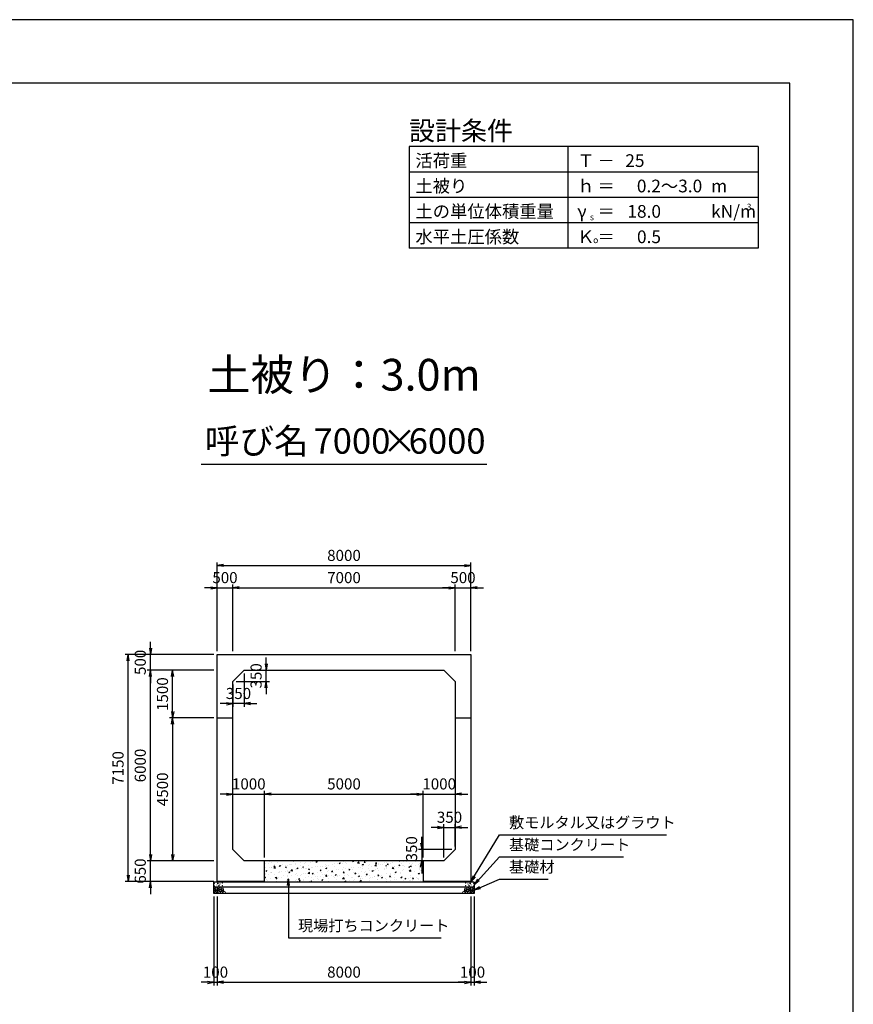
# Model space of a CAD drawing. Units: millimetres. Extents: x 0 to 84100, y 0 to 59400.
# Drawn here: x 57830 to 84100, y 28376 to 59400 of the extents above; entities that cross this region are included whole.
import ezdxf
from ezdxf.enums import TextEntityAlignment as Align

# ---------------------------------------------------------------- set-up
doc = ezdxf.new("R2010")
doc.units = ezdxf.units.MM
doc.header["$LTSCALE"] = 100
doc.header["$PDMODE"] = 3
doc.layers.add('D-DCR-HCHn', color=4, linetype='Continuous', lineweight=9)
for name, color, linetype in [('D-STR-DIM', 7, 'Continuous'), ('D-STR-STRn', 1, 'Continuous'), ('D-STR-TXT', 7, 'Continuous'), ('D-TTL', 2, 'Continuous'), ('D-TTL-FRAM', 2, 'Continuous'), ('D-TTL-LINE', 7, 'Continuous'), ('D-TTL-TXT', 7, 'Continuous')]:
    doc.layers.add(name, color=color, linetype=linetype)
doc.styles.add('ＭＳ ゴシック', font='MS Gothic.ttf')
doc.dimstyles.new('100', dxfattribs={"dimscale": 100, "dimtxt": 3.5, "dimasz": 2, "dimexe": 1, "dimexo": 1, "dimgap": 1, "dimtad": 1, "dimdec": 0, "dimdsep": 46, "dimtxsty": 'ＭＳ ゴシック', "dimblk": 'OPEN', "dimcen": -1, "dimaunit": 1, "dimadec": 4, "dimazin": 0, "dimtfac": 1, "dimtdec": 0, "dimtix": 1, "dimtmove": 2, "dimatfit": 0, "dimldrblk": 'OPEN', "dimfxl": 1, "dimarcsym": 0})

# ---------------------------------------------------------------- blocks, each defined once
blk = doc.blocks.new('_Open')
at = {"color": 0, "lineweight": -2}
for p, q in [((-1, 0.17), (0, 0)), ((-1, -0.17), (0, 0)), ((0, 0), (-1, 0))]:
    blk.add_line(p, q, dxfattribs=at)
blk = doc.blocks.new('*D41')
at = {"layer": 'D-STR-DIM', "color": 0, "lineweight": -2}
for p, q in [((65600, 39100), (65600, 39300)), ((65000, 38900), (65700, 38900)), ((65600, 38550), (65600, 38900)), ((64650, 38550), (65700, 38550)), ((65600, 38350), (65600, 38150))]:
    blk.add_line(p, q, dxfattribs=at)
at = {"layer": 'Defpoints', "color": 0}
for p in [(64900, 38900), (65600, 38900), (64550, 38550)]:
    blk.add_point(p, dxfattribs=at)
at = {"layer": 'D-STR-DIM', "color": 0, "lineweight": -2, "xscale": 200, "yscale": 200, "zscale": 200}
for p, rotation in [((65600, 38900), 270), ((65600, 38550), 90)]:
    blk.add_blockref('_Open', p, dxfattribs=dict(at, rotation=rotation))
at = {"layer": 'D-STR-DIM', "color": 0, "insert": (65325, 38725), "char_height": 350, "attachment_point": 5, "rotation": 90, "style": 'ＭＳ ゴシック'}
blk.add_mtext('350', dxfattribs=at)
blk = doc.blocks.new('*D42')
at = {"layer": 'D-STR-DIM', "color": 0, "lineweight": -2}
for p, q in [((64900, 38800), (64900, 37750)), ((64550, 38450), (64550, 37750)), ((64350, 37850), (64150, 37850)), ((64900, 37850), (64550, 37850)), ((65100, 37850), (65300, 37850))]:
    blk.add_line(p, q, dxfattribs=at)
at = {"layer": 'Defpoints', "color": 0}
for p in [(64900, 38900), (64550, 38550), (64550, 37850)]:
    blk.add_point(p, dxfattribs=at)
at = {"layer": 'D-STR-DIM', "color": 0, "lineweight": -2, "xscale": 200, "yscale": 200, "zscale": 200}
blk.add_blockref('_Open', (64550, 37850), dxfattribs=at)
at = {"layer": 'D-STR-DIM', "color": 0, "lineweight": -2, "xscale": 200, "yscale": 200, "zscale": 200, "rotation": 180}
blk.add_blockref('_Open', (64900, 37850), dxfattribs=at)
at = {"layer": 'D-STR-DIM', "color": 0, "insert": (64725, 38125), "char_height": 350, "attachment_point": 5, "style": 'ＭＳ ゴシック'}
blk.add_mtext('350', dxfattribs=at)
blk = doc.blocks.new('*D43')
at = {"layer": 'D-STR-DIM', "color": 0, "lineweight": -2}
for p, q in [((70500, 33450), (70500, 33650)), ((71450, 33250), (70400, 33250)), ((70500, 33250), (70500, 32900)), ((71100, 32900), (70400, 32900)), ((70500, 32700), (70500, 32500))]:
    blk.add_line(p, q, dxfattribs=at)
at = {"layer": 'Defpoints', "color": 0}
for p in [(71550, 33250), (70500, 32900), (71200, 32900)]:
    blk.add_point(p, dxfattribs=at)
at = {"layer": 'D-STR-DIM', "color": 0, "lineweight": -2, "xscale": 200, "yscale": 200, "zscale": 200}
for p, rotation in [((70500, 33250), 270), ((70500, 32900), 90)]:
    blk.add_blockref('_Open', p, dxfattribs=dict(at, rotation=rotation))
at = {"layer": 'D-STR-DIM', "color": 0, "insert": (70225, 33275), "char_height": 350, "attachment_point": 5, "rotation": 90, "style": 'ＭＳ ゴシック'}
blk.add_mtext('350', dxfattribs=at)
blk = doc.blocks.new('*D44')
at = {"layer": 'D-STR-DIM', "color": 0, "lineweight": -2}
for p, q in [((71000, 33950), (70800, 33950)), ((71200, 33000), (71200, 34050)), ((71200, 33950), (71550, 33950)), ((71550, 33350), (71550, 34050)), ((71750, 33950), (71950, 33950))]:
    blk.add_line(p, q, dxfattribs=at)
at = {"layer": 'Defpoints', "color": 0}
for p in [(71550, 33950), (71550, 33250), (71200, 32900)]:
    blk.add_point(p, dxfattribs=at)
at = {"layer": 'D-STR-DIM', "color": 0, "lineweight": -2, "xscale": 200, "yscale": 200, "zscale": 200}
blk.add_blockref('_Open', (71200, 33950), dxfattribs=at)
at = {"layer": 'D-STR-DIM', "color": 0, "lineweight": -2, "xscale": 200, "yscale": 200, "zscale": 200, "rotation": 180}
blk.add_blockref('_Open', (71550, 33950), dxfattribs=at)
at = {"layer": 'D-STR-DIM', "color": 0, "insert": (71375, 34225), "char_height": 350, "attachment_point": 5, "style": 'ＭＳ ゴシック'}
blk.add_mtext('350', dxfattribs=at)
blk = doc.blocks.new('*D45')
at = {"layer": 'D-STR-DIM', "color": 0, "lineweight": -2}
for p, q in [((65550, 33000), (65550, 35100)), ((64350, 35000), (64150, 35000)), ((64550, 35000), (65550, 35000)), ((65750, 35000), (65950, 35000))]:
    blk.add_line(p, q, dxfattribs=at)
at = {"layer": 'Defpoints', "color": 0}
for p in [(64550, 35000), (65550, 35000), (65550, 32900)]:
    blk.add_point(p, dxfattribs=at)
at = {"layer": 'D-STR-DIM', "color": 0, "lineweight": -2, "xscale": 200, "yscale": 200, "zscale": 200}
blk.add_blockref('_Open', (64550, 35000), dxfattribs=at)
at = {"layer": 'D-STR-DIM', "color": 0, "lineweight": -2, "xscale": 200, "yscale": 200, "zscale": 200, "rotation": 180}
blk.add_blockref('_Open', (65550, 35000), dxfattribs=at)
at = {"layer": 'D-STR-DIM', "color": 0, "insert": (65050, 35275), "char_height": 350, "attachment_point": 5, "style": 'ＭＳ ゴシック'}
blk.add_mtext('1000', dxfattribs=at)
blk = doc.blocks.new('*D46')
at = {"layer": 'D-STR-DIM', "color": 0, "lineweight": -2}
for p, q in [((65550, 33000), (65550, 35100)), ((70550, 33000), (70550, 35100)), ((65750, 35000), (70350, 35000))]:
    blk.add_line(p, q, dxfattribs=at)
at = {"layer": 'Defpoints', "color": 0}
for p in [(70550, 35000), (65550, 32900), (70550, 32900)]:
    blk.add_point(p, dxfattribs=at)
at = {"layer": 'D-STR-DIM', "color": 0, "lineweight": -2, "xscale": 200, "yscale": 200, "zscale": 200, "rotation": 180}
blk.add_blockref('_Open', (65550, 35000), dxfattribs=at)
at = {"layer": 'D-STR-DIM', "color": 0, "lineweight": -2, "xscale": 200, "yscale": 200, "zscale": 200}
blk.add_blockref('_Open', (70550, 35000), dxfattribs=at)
at = {"layer": 'D-STR-DIM', "color": 0, "insert": (68050, 35275), "char_height": 350, "attachment_point": 5, "style": 'ＭＳ ゴシック'}
blk.add_mtext('5000', dxfattribs=at)
blk = doc.blocks.new('*D47')
at = {"layer": 'D-STR-DIM', "color": 0, "lineweight": -2}
for p, q in [((70550, 33000), (70550, 35100)), ((70350, 35000), (70150, 35000)), ((70550, 35000), (71550, 35000)), ((71750, 35000), (71950, 35000))]:
    blk.add_line(p, q, dxfattribs=at)
at = {"layer": 'Defpoints', "color": 0}
for p in [(71550, 35000), (71550, 35000), (70550, 32900)]:
    blk.add_point(p, dxfattribs=at)
at = {"layer": 'D-STR-DIM', "color": 0, "lineweight": -2, "xscale": 200, "yscale": 200, "zscale": 200}
blk.add_blockref('_Open', (70550, 35000), dxfattribs=at)
at = {"layer": 'D-STR-DIM', "color": 0, "lineweight": -2, "xscale": 200, "yscale": 200, "zscale": 200, "rotation": 180}
blk.add_blockref('_Open', (71550, 35000), dxfattribs=at)
at = {"layer": 'D-STR-DIM', "color": 0, "insert": (71050, 35275), "char_height": 350, "attachment_point": 5, "style": 'ＭＳ ゴシック'}
blk.add_mtext('1000', dxfattribs=at)
blk = doc.blocks.new('*D48')
at = {"layer": 'D-STR-DIM', "color": 0, "lineweight": -2, "ltscale": 0.1}
for p, q in [((63950, 31770), (63950, 28970)), ((64050, 31770), (64050, 28970)), ((63750, 29070), (63550, 29070)), ((63950, 29070), (64050, 29070)), ((64250, 29070), (64450, 29070))]:
    blk.add_line(p, q, dxfattribs=at)
at = {"layer": 'Defpoints', "color": 0, "ltscale": 0.1}
for p in [(63950, 31870), (64050, 31870), (64050, 29070)]:
    blk.add_point(p, dxfattribs=at)
at = {"layer": 'D-STR-DIM', "color": 0, "lineweight": -2, "ltscale": 0.1, "xscale": 200, "yscale": 200, "zscale": 200}
blk.add_blockref('_Open', (63950, 29070), dxfattribs=at)
at = {"layer": 'D-STR-DIM', "color": 0, "lineweight": -2, "ltscale": 0.1, "xscale": 200, "yscale": 200, "zscale": 200, "rotation": 180}
blk.add_blockref('_Open', (64050, 29070), dxfattribs=at)
at = {"layer": 'D-STR-DIM', "color": 0, "ltscale": 0.1, "insert": (64000, 29345), "char_height": 350, "attachment_point": 5, "style": 'ＭＳ ゴシック'}
blk.add_mtext('100', dxfattribs=at)
blk = doc.blocks.new('*D49')
at = {"layer": 'D-STR-DIM', "color": 0, "lineweight": -2}
for p, q in [((64050, 31770), (64050, 28970)), ((72050, 31770), (72050, 28970)), ((64250, 29070), (71850, 29070))]:
    blk.add_line(p, q, dxfattribs=at)
at = {"layer": 'Defpoints', "color": 0}
for p in [(64050, 31870), (72050, 31870), (72050, 29070)]:
    blk.add_point(p, dxfattribs=at)
at = {"layer": 'D-STR-DIM', "color": 0, "lineweight": -2, "xscale": 200, "yscale": 200, "zscale": 200, "rotation": 180}
blk.add_blockref('_Open', (64050, 29070), dxfattribs=at)
at = {"layer": 'D-STR-DIM', "color": 0, "lineweight": -2, "xscale": 200, "yscale": 200, "zscale": 200}
blk.add_blockref('_Open', (72050, 29070), dxfattribs=at)
at = {"layer": 'D-STR-DIM', "color": 0, "insert": (68050, 29345), "char_height": 350, "attachment_point": 5, "style": 'ＭＳ ゴシック'}
blk.add_mtext('8000', dxfattribs=at)
blk = doc.blocks.new('*D50')
at = {"layer": 'D-STR-DIM', "color": 0, "lineweight": -2}
for p, q in [((72050, 31770), (72050, 28970)), ((72150, 31770), (72150, 28970)), ((71850, 29070), (71650, 29070)), ((72050, 29070), (72150, 29070)), ((72350, 29070), (72550, 29070))]:
    blk.add_line(p, q, dxfattribs=at)
at = {"layer": 'Defpoints', "color": 0}
for p in [(72050, 31870), (72150, 31870), (72150, 29070)]:
    blk.add_point(p, dxfattribs=at)
at = {"layer": 'D-STR-DIM', "color": 0, "lineweight": -2, "xscale": 200, "yscale": 200, "zscale": 200}
blk.add_blockref('_Open', (72050, 29070), dxfattribs=at)
at = {"layer": 'D-STR-DIM', "color": 0, "lineweight": -2, "xscale": 200, "yscale": 200, "zscale": 200, "rotation": 180}
blk.add_blockref('_Open', (72150, 29070), dxfattribs=at)
at = {"layer": 'D-STR-DIM', "color": 0, "insert": (72100, 29345), "char_height": 350, "attachment_point": 5, "style": 'ＭＳ ゴシック'}
blk.add_mtext('100', dxfattribs=at)
blk = doc.blocks.new('*D51')
at = {"layer": 'D-STR-DIM', "color": 0, "lineweight": -2, "ltscale": 0.1}
for p, q in [((61950, 33100), (61950, 33300)), ((63950, 32900), (61850, 32900)), ((61950, 32250), (61950, 32900)), ((63950, 32250), (61850, 32250)), ((61950, 32050), (61950, 31850))]:
    blk.add_line(p, q, dxfattribs=at)
at = {"layer": 'Defpoints', "color": 0, "ltscale": 0.1}
for p in [(61950, 32900), (64050, 32900), (64050, 32250)]:
    blk.add_point(p, dxfattribs=at)
at = {"layer": 'D-STR-DIM', "color": 0, "lineweight": -2, "ltscale": 0.1, "xscale": 200, "yscale": 200, "zscale": 200}
for p, rotation in [((61950, 32900), 270), ((61950, 32250), 90)]:
    blk.add_blockref('_Open', p, dxfattribs=dict(at, rotation=rotation))
at = {"layer": 'D-STR-DIM', "color": 0, "ltscale": 0.1, "insert": (61675, 32575), "char_height": 350, "attachment_point": 5, "rotation": 90, "style": 'ＭＳ ゴシック'}
blk.add_mtext('650', dxfattribs=at)
blk = doc.blocks.new('*D52')
at = {"layer": 'D-STR-DIM', "color": 0, "lineweight": -2}
for p, q in [((63950, 38900), (61850, 38900)), ((61950, 33100), (61950, 38700)), ((63950, 32900), (61850, 32900))]:
    blk.add_line(p, q, dxfattribs=at)
at = {"layer": 'Defpoints', "color": 0}
for p in [(61950, 38900), (64050, 38900), (64050, 32900)]:
    blk.add_point(p, dxfattribs=at)
at = {"layer": 'D-STR-DIM', "color": 0, "lineweight": -2, "xscale": 200, "yscale": 200, "zscale": 200}
for p, rotation in [((61950, 38900), 90), ((61950, 32900), 270)]:
    blk.add_blockref('_Open', p, dxfattribs=dict(at, rotation=rotation))
at = {"layer": 'D-STR-DIM', "color": 0, "insert": (61675, 35900), "char_height": 350, "attachment_point": 5, "rotation": 90, "style": 'ＭＳ ゴシック'}
blk.add_mtext('6000', dxfattribs=at)
blk = doc.blocks.new('*D53')
at = {"layer": 'D-STR-DIM', "color": 0, "lineweight": -2}
for p, q in [((61950, 39600), (61950, 39800)), ((63950, 39400), (61850, 39400)), ((61950, 38900), (61950, 39400)), ((63950, 38900), (61850, 38900)), ((61950, 38700), (61950, 38500))]:
    blk.add_line(p, q, dxfattribs=at)
at = {"layer": 'Defpoints', "color": 0}
for p in [(61950, 39400), (64050, 39400), (64050, 38900)]:
    blk.add_point(p, dxfattribs=at)
at = {"layer": 'D-STR-DIM', "color": 0, "lineweight": -2, "xscale": 200, "yscale": 200, "zscale": 200}
for p, rotation in [((61950, 39400), 270), ((61950, 38900), 90)]:
    blk.add_blockref('_Open', p, dxfattribs=dict(at, rotation=rotation))
at = {"layer": 'D-STR-DIM', "color": 0, "insert": (61675, 39150), "char_height": 350, "attachment_point": 5, "rotation": 90, "style": 'ＭＳ ゴシック'}
blk.add_mtext('500', dxfattribs=at)
blk = doc.blocks.new('*D54')
at = {"layer": 'D-STR-DIM', "color": 0, "lineweight": -2}
for p, q in [((63950, 39400), (61150, 39400)), ((61250, 32450), (61250, 39200)), ((63950, 32250), (61150, 32250))]:
    blk.add_line(p, q, dxfattribs=at)
at = {"layer": 'Defpoints', "color": 0}
for p in [(61250, 39400), (64050, 39400), (64050, 32250)]:
    blk.add_point(p, dxfattribs=at)
at = {"layer": 'D-STR-DIM', "color": 0, "lineweight": -2, "xscale": 200, "yscale": 200, "zscale": 200}
for p, rotation in [((61250, 39400), 90), ((61250, 32250), 270)]:
    blk.add_blockref('_Open', p, dxfattribs=dict(at, rotation=rotation))
at = {"layer": 'D-STR-DIM', "color": 0, "insert": (60975, 35825), "char_height": 350, "attachment_point": 5, "rotation": 90, "style": 'ＭＳ ゴシック'}
blk.add_mtext('7150', dxfattribs=at)
blk = doc.blocks.new('*D55')
at = {"layer": 'D-STR-DIM', "color": 0, "lineweight": -2}
for p, q in [((63950, 38900), (62550, 38900)), ((62650, 37600), (62650, 38700)), ((63950, 37400), (62550, 37400))]:
    blk.add_line(p, q, dxfattribs=at)
at = {"layer": 'Defpoints', "color": 0}
for p in [(62650, 38900), (64050, 38900), (64050, 37400)]:
    blk.add_point(p, dxfattribs=at)
at = {"layer": 'D-STR-DIM', "color": 0, "lineweight": -2, "xscale": 200, "yscale": 200, "zscale": 200}
for p, rotation in [((62650, 38900), 90), ((62650, 37400), 270)]:
    blk.add_blockref('_Open', p, dxfattribs=dict(at, rotation=rotation))
at = {"layer": 'D-STR-DIM', "color": 0, "insert": (62375, 38150), "char_height": 350, "attachment_point": 5, "rotation": 90, "style": 'ＭＳ ゴシック'}
blk.add_mtext('1500', dxfattribs=at)
blk = doc.blocks.new('*D56')
at = {"layer": 'D-STR-DIM', "color": 0, "lineweight": -2}
for p, q in [((63950, 37400), (62550, 37400)), ((62650, 37200), (62650, 33100)), ((63950, 32900), (62550, 32900))]:
    blk.add_line(p, q, dxfattribs=at)
at = {"layer": 'Defpoints', "color": 0}
for p in [(64050, 37400), (62650, 32900), (64050, 32900)]:
    blk.add_point(p, dxfattribs=at)
at = {"layer": 'D-STR-DIM', "color": 0, "lineweight": -2, "xscale": 200, "yscale": 200, "zscale": 200}
for p, rotation in [((62650, 37400), 90), ((62650, 32900), 270)]:
    blk.add_blockref('_Open', p, dxfattribs=dict(at, rotation=rotation))
at = {"layer": 'D-STR-DIM', "color": 0, "insert": (62375, 35150), "char_height": 350, "attachment_point": 5, "rotation": 90, "style": 'ＭＳ ゴシック'}
blk.add_mtext('4500', dxfattribs=at)
blk = doc.blocks.new('*D57')
at = {"layer": 'D-STR-DIM', "color": 0, "lineweight": -2, "ltscale": 0.1}
for p, q in [((64050, 39500), (64050, 41600)), ((64550, 39500), (64550, 41600)), ((63850, 41500), (63650, 41500)), ((64050, 41500), (64550, 41500)), ((64750, 41500), (64950, 41500))]:
    blk.add_line(p, q, dxfattribs=at)
at = {"layer": 'Defpoints', "color": 0, "ltscale": 0.1}
for p in [(64550, 41500), (64050, 39400), (64550, 39400)]:
    blk.add_point(p, dxfattribs=at)
at = {"layer": 'D-STR-DIM', "color": 0, "lineweight": -2, "ltscale": 0.1, "xscale": 200, "yscale": 200, "zscale": 200}
blk.add_blockref('_Open', (64050, 41500), dxfattribs=at)
at = {"layer": 'D-STR-DIM', "color": 0, "lineweight": -2, "ltscale": 0.1, "xscale": 200, "yscale": 200, "zscale": 200, "rotation": 180}
blk.add_blockref('_Open', (64550, 41500), dxfattribs=at)
at = {"layer": 'D-STR-DIM', "color": 0, "ltscale": 0.1, "insert": (64300, 41775), "char_height": 350, "attachment_point": 5, "style": 'ＭＳ ゴシック'}
blk.add_mtext('500', dxfattribs=at)
blk = doc.blocks.new('*D58')
at = {"layer": 'D-STR-DIM', "color": 0, "lineweight": -2}
for p, q in [((64550, 39500), (64550, 41600)), ((71550, 39500), (71550, 41600)), ((64750, 41500), (71350, 41500))]:
    blk.add_line(p, q, dxfattribs=at)
at = {"layer": 'Defpoints', "color": 0}
for p in [(71550, 41500), (64550, 39400), (71550, 39400)]:
    blk.add_point(p, dxfattribs=at)
at = {"layer": 'D-STR-DIM', "color": 0, "lineweight": -2, "xscale": 200, "yscale": 200, "zscale": 200, "rotation": 180}
blk.add_blockref('_Open', (64550, 41500), dxfattribs=at)
at = {"layer": 'D-STR-DIM', "color": 0, "lineweight": -2, "xscale": 200, "yscale": 200, "zscale": 200}
blk.add_blockref('_Open', (71550, 41500), dxfattribs=at)
at = {"layer": 'D-STR-DIM', "color": 0, "insert": (68050, 41775), "char_height": 350, "attachment_point": 5, "style": 'ＭＳ ゴシック'}
blk.add_mtext('7000', dxfattribs=at)
blk = doc.blocks.new('*D59')
at = {"layer": 'D-STR-DIM', "color": 0, "lineweight": -2}
for p, q in [((71550, 39500), (71550, 41600)), ((72050, 39500), (72050, 41600)), ((71350, 41500), (71150, 41500)), ((71550, 41500), (72050, 41500)), ((72250, 41500), (72450, 41500))]:
    blk.add_line(p, q, dxfattribs=at)
at = {"layer": 'Defpoints', "color": 0}
for p in [(72050, 41500), (71550, 39400), (72050, 39400)]:
    blk.add_point(p, dxfattribs=at)
at = {"layer": 'D-STR-DIM', "color": 0, "lineweight": -2, "xscale": 200, "yscale": 200, "zscale": 200}
blk.add_blockref('_Open', (71550, 41500), dxfattribs=at)
at = {"layer": 'D-STR-DIM', "color": 0, "lineweight": -2, "xscale": 200, "yscale": 200, "zscale": 200, "rotation": 180}
blk.add_blockref('_Open', (72050, 41500), dxfattribs=at)
at = {"layer": 'D-STR-DIM', "color": 0, "insert": (71800, 41775), "char_height": 350, "attachment_point": 5, "style": 'ＭＳ ゴシック'}
blk.add_mtext('500', dxfattribs=at)
blk = doc.blocks.new('*D60')
at = {"layer": 'D-STR-DIM', "color": 0, "lineweight": -2}
for p, q in [((64050, 39500), (64050, 42300)), ((64250, 42200), (71850, 42200)), ((72050, 39500), (72050, 42300))]:
    blk.add_line(p, q, dxfattribs=at)
at = {"layer": 'Defpoints', "color": 0}
for p in [(72050, 42200), (64050, 39400), (72050, 39400)]:
    blk.add_point(p, dxfattribs=at)
at = {"layer": 'D-STR-DIM', "color": 0, "lineweight": -2, "xscale": 200, "yscale": 200, "zscale": 200, "rotation": 180}
blk.add_blockref('_Open', (64050, 42200), dxfattribs=at)
at = {"layer": 'D-STR-DIM', "color": 0, "lineweight": -2, "xscale": 200, "yscale": 200, "zscale": 200}
blk.add_blockref('_Open', (72050, 42200), dxfattribs=at)
at = {"layer": 'D-STR-DIM', "color": 0, "insert": (68050, 42475), "char_height": 350, "attachment_point": 5, "style": 'ＭＳ ゴシック'}
blk.add_mtext('8000', dxfattribs=at)

msp = doc.modelspace()

# ---------------------------------------------------------------- hatches: boundary and pattern name
at = {"layer": 'D-DCR-HCHn'}
h = msp.add_hatch(dxfattribs=at)
h.set_pattern_fill('AR-CONC', color=256, scale=2, style=0)
h.set_pattern_definition([(50, (0, -1000), (364.3693, -31.8782), [38.1, -419.1]), (355, (0, -1000), (-70.4857, 382.1133), [30.48, -335.28]), (100.451, (30.36, -1002.66), (293.885, 350.2334), [32.38, -356.18]), (46.1842, (0, -898.4), (542.158, -84.0847), [57.15, -628.65]), (96.6356, (45.2, -905.4), (474.8085, 494.851), [48.57, -534.27]), (351.184, (0, -898.4), (474.8092, 494.8502), [45.72, -502.92]), (21, (50.8, -923.8), (303.2298, -204.531), [38.1, -419.1]), (326, (50.8, -923.8), (123.604, 368.376), [30.48, -335.28]), (71.4514, (76.07, -940.84), (426.833, 163.8457), [32.38, -356.18]), (37.5, (0, -1000), (6.1772, 169.11008), [0, -331.216, 0, -340.36, 0, -336.55]), (7.5, (0, -1000), (133.63933, 200.36115), [0, -194.056, 0, -323.596, 0, -128.27]), (327.5, (-113.28, -1000), (271.1812, -11.45749), [0, -127, 0, -396.24, 0, -525.78]), (317.5, (-164.08, -1000), (296.25836, 50.853), [0, -165.1, 0, -263.144, 0, -373.38])])
h.paths.add_polyline_path([(70550, 32220), (70550, 32900), (65550, 32900), (65550, 32220)])

# ---------------------------------------------------------------- linework, layer by layer
for points in [[(63957.3, 32003.8), (63950.3, 31983), (63959.6, 31969.1), (63982.7, 31966.8), (63998.5, 31973.6), (63992, 31989.9), (63996.6, 31999.2), (63987.3, 32008.4), (63973.5, 32013.1)], [(64001.2, 31927), (64018.3, 31952.7), (64016.1, 31959.1), (63992.6, 31965.5), (63971.2, 31963.4), (63956.2, 31950.6), (63954.1, 31935.6), (63956.2, 31920.6), (63973.3, 31916.3)], [(64001.2, 32061.6), (63980.4, 32066.2), (63961.9, 32057), (63959.6, 32036.2), (63964.2, 32020), (63987.3, 32013.1), (64003.5, 32013.1), (64010.4, 32024.6), (64010.4, 32050)], [(64019.7, 32063.9), (64012.8, 32043.1), (64015.1, 32020), (63998.9, 31994.6), (64019.7, 31983), (64042.8, 31994.6), (64056.7, 32013.1), (64061.3, 32043.1), (64056.7, 32059.3), (64042.8, 32066.2)], [(64024.3, 31983), (64012.8, 31973.8), (64017.4, 31966.8), (64033.6, 31966.8), (64040.5, 31969.1), (64045.1, 31978.4), (64038.2, 31985.3)], [(64061.1, 31927), (64071.8, 31952.7), (64063.2, 31963.4), (64037.5, 31963.4), (64026.8, 31959.1), (64016.1, 31944.1), (64016.1, 31931.3), (64026.8, 31914.2), (64039.7, 31912)], [(64059, 32008.4), (64047.4, 31980.7), (64056.7, 31969.1), (64084.4, 31969.1), (64096, 31973.8), (64107.5, 31989.9), (64107.5, 32003.8), (64096, 32022.3), (64082.1, 32024.6)], [(64093.2, 31950.6), (64103.9, 31959.1), (64099.6, 31965.5), (64084.6, 31965.5), (64078.2, 31963.4), (64073.9, 31954.8), (64080.3, 31948.4)], [(72041, 32008.4), (72052.6, 31980.7), (72043.3, 31969.1), (72015.6, 31969.1), (72004, 31973.8), (71992.5, 31989.9), (71992.5, 32003.8), (72004, 32022.3), (72017.9, 32024.6)], [(72006.8, 31950.6), (71996.1, 31959.1), (72000.4, 31965.5), (72015.4, 31965.5), (72021.8, 31963.4), (72026.1, 31954.8), (72019.7, 31948.4)], [(72038.9, 31927), (72028.2, 31952.7), (72036.8, 31963.4), (72062.5, 31963.4), (72073.2, 31959.1), (72083.9, 31944.1), (72083.9, 31931.3), (72073.2, 31914.2), (72060.3, 31912)], [(72080.3, 32063.9), (72087.2, 32043.1), (72084.9, 32020), (72101.1, 31994.6), (72080.3, 31983), (72057.2, 31994.6), (72043.3, 32013.1), (72038.7, 32043.1), (72043.3, 32059.3), (72057.2, 32066.2)], [(72075.7, 31983), (72087.2, 31973.8), (72082.6, 31966.8), (72066.4, 31966.8), (72059.5, 31969.1), (72054.9, 31978.4), (72061.8, 31985.3)], [(72098.8, 31927), (72081.7, 31952.7), (72083.9, 31959.1), (72107.4, 31965.5), (72128.8, 31963.4), (72143.8, 31950.6), (72145.9, 31935.6), (72143.8, 31920.6), (72126.7, 31916.3)], [(72098.8, 32061.6), (72119.6, 32066.2), (72138.1, 32057), (72140.4, 32036.2), (72135.8, 32020), (72112.7, 32013.1), (72096.5, 32013.1), (72089.6, 32024.6), (72089.6, 32050)], [(72142.7, 32003.8), (72149.7, 31983), (72140.4, 31969.1), (72117.3, 31966.8), (72101.5, 31973.6), (72108, 31989.9), (72103.4, 31999.2), (72112.7, 32008.4), (72126.5, 32013.1)], [(64009.7, 31873.5), (64024.7, 31879.9), (64029, 31901.3), (64020.4, 31916.3), (64005.4, 31920.6), (63986.2, 31918.4), (63964.8, 31909.9), (63954.1, 31897), (63954.1, 31882.1), (63960.5, 31873.5), (63986.2, 31875.6)], [(64056.8, 31879.9), (64056.8, 31905.6), (64046.1, 31912), (64035.4, 31905.6), (64033.3, 31890.6), (64035.4, 31877.8), (64050.4, 31873.5)], [(64097.5, 31875.6), (64103.9, 31894.9), (64101.7, 31916.3), (64116.7, 31939.9), (64097.5, 31950.6), (64076.1, 31939.9), (64063.2, 31922.7), (64058.9, 31894.9), (64063.2, 31879.9), (64076.1, 31873.5)], [(64114.6, 31877.8), (64133.8, 31873.5), (64151, 31882.1), (64153.1, 31901.3), (64151, 31924.9), (64127.4, 31932.3), (64112.4, 31928.6), (64106, 31912), (64106, 31888.5)], [(71985.4, 31877.8), (71966.2, 31873.5), (71949, 31882.1), (71946.9, 31901.3), (71949, 31924.9), (71972.6, 31932.3), (71987.6, 31928.6), (71994, 31912), (71994, 31888.5)], [(72002.5, 31875.6), (71996.1, 31894.9), (71998.3, 31916.3), (71983.3, 31939.9), (72002.5, 31950.6), (72023.9, 31939.9), (72036.8, 31922.7), (72041.1, 31894.9), (72036.8, 31879.9), (72023.9, 31873.5)], [(72043.2, 31879.9), (72043.2, 31905.6), (72053.9, 31912), (72064.6, 31905.6), (72066.7, 31890.6), (72064.6, 31877.8), (72049.6, 31873.5)], [(72090.3, 31873.5), (72075.3, 31879.9), (72071, 31901.3), (72079.6, 31916.3), (72094.6, 31920.6), (72113.8, 31918.4), (72135.2, 31909.9), (72145.9, 31897), (72145.9, 31882.1), (72139.5, 31873.5), (72113.8, 31875.6)]]:
    msp.add_lwpolyline(points, close=True, dxfattribs=at)
for points in [[(64093.4, 32068.5), (64076.1, 32066.4), (64064.3, 32058.7), (64064.6, 32039.8), (64070.5, 32026.1), (64085, 32026.2), (64105.1, 32029.2), (64114.8, 32043.7), (64124.1, 32053.5), (64126.9, 32064.3), (64114.1, 32068.5), (64093.1, 32068.5)], [(64163.2, 31929.5), (64127.8, 31936.1), (64112.8, 31948.3), (64108, 31967.3), (64122.7, 31981.6), (64151.3, 31989.7), (64173, 31976.8), (64187, 31959.3), (64183, 31941.7), (64163.2, 31929.5)], [(64123.4, 31986.2), (64110.7, 31990.6), (64109.4, 32018.7), (64122.5, 32047.4), (64139.4, 32063.5), (64171.4, 32057), (64174.1, 32021.9), (64163.8, 32009.9), (64135.7, 31994.3), (64123.4, 31986.2)], [(64154.8, 31995.7), (64156.5, 31989.6), (64162, 31985.2), (64174.2, 31983.3), (64185.3, 31989.8), (64195.6, 31999.1), (64204.9, 32007.3), (64204.6, 32013.5), (64198.7, 32018.9), (64184.2, 32020.4), (64171.5, 32014.4), (64162, 32005.2), (64157.3, 32000.6), (64154.8, 31995.7)], [(64182, 32029.6), (64176, 32035.1), (64174.9, 32040.8), (64178.4, 32053.3), (64188.7, 32067.6), (64211, 32066.1), (64232.6, 32055.8), (64247.2, 32035.6), (64245, 32022.5), (64238, 32015.7), (64226.8, 32013.2), (64210.5, 32017.5), (64189.3, 32024.5), (64182, 32029.6)], [(64243.4, 31961.8), (64248.7, 31966.9), (64255.5, 31975.7), (64257.1, 31983.3), (64253.1, 31997.7), (64239.1, 32008.7), (64218.9, 32007.9), (64191.7, 31993), (64182.1, 31980.8), (64185.2, 31966.8), (64194.8, 31960), (64203.6, 31959.1), (64217.4, 31959.5), (64230.8, 31961), (64243.4, 31961.8)], [(64200, 31935.3), (64204.2, 31938.4), (64207.7, 31943.5), (64207.8, 31950.4), (64203.4, 31956.1), (64195.8, 31958), (64189.4, 31956.2), (64187.7, 31950.4), (64186.9, 31944.8), (64187.9, 31937.5), (64194, 31934.1), (64200, 31935.3)], [(64227.6, 31920.3), (64217.9, 31925.1), (64210.9, 31933.8), (64210.7, 31945.1), (64214.9, 31955.6), (64230.2, 31957.6), (64245.1, 31958), (64259.5, 31952.5), (64261.8, 31943.3), (64249.5, 31932.2), (64234.6, 31923.1), (64227.6, 31920.3)], [(71872.4, 31920.3), (71882.1, 31925.1), (71889.1, 31933.8), (71889.3, 31945.1), (71885.1, 31955.6), (71869.8, 31957.6), (71854.9, 31958), (71840.5, 31952.5), (71838.2, 31943.3), (71850.5, 31932.2), (71865.4, 31923.1), (71872.4, 31920.3)], [(71856.6, 31961.8), (71851.3, 31966.9), (71844.5, 31975.7), (71842.9, 31983.3), (71846.9, 31997.7), (71860.9, 32008.7), (71881.1, 32007.9), (71908.3, 31993), (71917.9, 31980.8), (71914.8, 31966.8), (71905.2, 31960), (71896.4, 31959.1), (71882.6, 31959.5), (71869.2, 31961), (71856.6, 31961.8)], [(71918, 32029.6), (71924, 32035.1), (71925.1, 32040.8), (71921.6, 32053.3), (71911.3, 32067.6), (71889, 32066.1), (71867.4, 32055.8), (71852.8, 32035.6), (71855, 32022.5), (71862, 32015.7), (71873.2, 32013.2), (71889.5, 32017.5), (71910.7, 32024.5), (71918, 32029.6)], [(71900, 31935.3), (71895.8, 31938.4), (71892.3, 31943.5), (71892.2, 31950.4), (71896.6, 31956.1), (71904.2, 31958), (71910.6, 31956.2), (71912.3, 31950.4), (71913.1, 31944.8), (71912.1, 31937.5), (71906, 31934.1), (71900, 31935.3)], [(71945.2, 31995.7), (71943.5, 31989.6), (71938, 31985.2), (71925.8, 31983.3), (71914.7, 31989.8), (71904.4, 31999.1), (71895.1, 32007.3), (71895.4, 32013.5), (71901.3, 32018.9), (71915.8, 32020.4), (71928.5, 32014.4), (71938, 32005.2), (71942.7, 32000.6), (71945.2, 31995.7)], [(71936.8, 31929.5), (71972.2, 31936.1), (71987.2, 31948.3), (71992, 31967.3), (71977.3, 31981.6), (71948.7, 31989.7), (71927, 31976.8), (71913, 31959.3), (71917, 31941.7), (71936.8, 31929.5)], [(71976.6, 31986.2), (71989.3, 31990.6), (71990.6, 32018.7), (71977.5, 32047.4), (71960.6, 32063.5), (71928.6, 32057), (71925.9, 32021.9), (71936.2, 32009.9), (71964.3, 31994.3), (71976.6, 31986.2)], [(72006.6, 32068.5), (72023.9, 32066.4), (72035.7, 32058.7), (72035.4, 32039.8), (72029.5, 32026.1), (72015, 32026.2), (71994.9, 32029.2), (71985.2, 32043.7), (71975.9, 32053.5), (71973.1, 32064.3), (71985.9, 32068.5), (72006.9, 32068.5)], [(64162.4, 31923.6), (64177.3, 31932.6), (64203.4, 31932.3), (64224.9, 31913.5), (64228.6, 31884.9), (64214.9, 31874.2), (64178.1, 31871.9), (64161.7, 31881.6), (64157.2, 31904.1), (64162.4, 31923.6)], [(64260, 31872.5), (64244.8, 31874.3), (64234.9, 31879.8), (64230.8, 31892.7), (64230.9, 31905), (64240.2, 31921.7), (64258.2, 31932.8), (64285.7, 31928.4), (64307.5, 31920.3), (64312.6, 31896.1), (64308, 31878.3), (64286.9, 31872.9), (64260, 31872.5)], [(71840, 31872.5), (71855.2, 31874.3), (71865.1, 31879.8), (71869.2, 31892.7), (71869.1, 31905), (71859.8, 31921.7), (71841.8, 31932.8), (71814.3, 31928.4), (71792.5, 31920.3), (71787.4, 31896.1), (71792, 31878.3), (71813.1, 31872.9), (71840, 31872.5)], [(71937.6, 31923.6), (71922.7, 31932.6), (71896.6, 31932.3), (71875.1, 31913.5), (71871.4, 31884.9), (71885.1, 31874.2), (71921.9, 31871.9), (71938.3, 31881.6), (71942.8, 31904.1), (71937.6, 31923.6)]]:
    msp.add_lwpolyline(points, dxfattribs=at)
for centre, radius in [((63966.1, 32186.1), 4.5), ((63967.8, 32105.9), 4.5), ((64043.4, 32138.6), 4.5), ((64075, 32186.1), 11.2), ((64110, 32115), 11.2), ((64141.6, 32162.5), 4.5), ((64217.2, 32195.2), 4.5), ((64218.9, 32115), 4.5), ((71881.1, 32115), 4.5), ((71882.8, 32195.2), 4.5), ((71958.4, 32162.5), 4.5), ((71990, 32115), 11.2), ((72025, 32186.1), 11.2), ((72056.6, 32138.6), 4.5), ((72132.2, 32105.9), 4.5), ((72133.9, 32186.1), 4.5)]:
    msp.add_circle(centre, radius, dxfattribs=at)
at = {"layer": 'D-STR-STRn'}
for p, q in [((64050, 39400), (72050, 39400)), ((64050, 32250), (64050, 39400)), ((72050, 39400), (72050, 32250)), ((64550, 38550), (64900, 38900)), ((64900, 38900), (71200, 38900)), ((71200, 38900), (71550, 38550)), ((64550, 33250), (64550, 38550)), ((71550, 38550), (71550, 33250)), ((64050, 37400), (64550, 37400)), ((71550, 37400), (72050, 37400)), ((64900, 32900), (64550, 33250)), ((71550, 33250), (71200, 32900)), ((71200, 32900), (64900, 32900)), ((65550, 32220), (65550, 32900)), ((70550, 32900), (70550, 32220)), ((72150, 32220), (63950, 32220)), ((63950, 31870), (63950, 32220)), ((72150, 32070), (63950, 32070)), ((65550, 32250), (64050, 32250)), ((64050, 32250), (64050, 32220)), ((72050, 32250), (70550, 32250)), ((72050, 32250), (72050, 32220)), ((72150, 32220), (72150, 31870)), ((72150, 31870), (63950, 31870))]:
    msp.add_line(p, q, dxfattribs=at)
at = {"layer": 'D-TTL'}
for points in [[(0, 0), (84100, 0), (84100, 59400), (0, 59400)], [(2000, 2000), (82100, 2000), (82100, 57400), (2000, 57400)]]:
    msp.add_lwpolyline(points, close=True, dxfattribs=at)
at = {"layer": 'D-TTL-FRAM'}
for p, q in [((81100, 55400), (70100, 55400)), ((70100, 55400), (70100, 52200)), ((81100, 55400), (81100, 52200)), ((81100, 52200), (70100, 52200))]:
    msp.add_line(p, q, dxfattribs=at)
at = {"layer": 'D-TTL-LINE'}
for p, q in [((75100, 55400), (75100, 52200)), ((81100, 54600), (70100, 54600)), ((81100, 53800), (70100, 53800)), ((81100, 53000), (70100, 53000))]:
    msp.add_line(p, q, dxfattribs=at)
at = {"layer": 'D-TTL-TXT', "ltscale": 0.25}
msp.add_line((63550, 45400), (72550, 45400), dxfattribs=at)

# ---------------------------------------------------------------- texts
at = {"layer": 'D-STR-TXT', "char_height": 350, "attachment_point": 7, "style": 'ＭＳ ゴシック'}
for s, insert in [('敷モルタル又はグラウト', (73250, 33820)), ('基礎コンクリート', (73250, 33120)), ('基礎材', (73250, 32420)), ('現場打ちコンクリート', (66600, 30570))]:
    msp.add_mtext(s, dxfattribs=dict(at, insert=insert))
at = {"layer": 'D-TTL-TXT', "style": 'ＭＳ ゴシック'}
for s, height, p in [('設計条件', 600, (70100, 55600)), ('活荷重', 400, (70300, 54760)), ('Ｔ', 400, (75400, 54760)), ('－', 400, (76040, 54760)), ('土被り', 400, (70300, 53960)), ('ｈ', 400, (75400, 53960)), ('＝', 400, (76040, 53960)), ('m', 400, (79620, 53960)), ('土の単位体積重量', 400, (70300, 53160)), ('γ', 400, (75400, 53160)), ('＝', 400, (76040, 53160)), ('kN/m', 400, (79620, 53160)), ('3', 200, (80740, 53400)), ('s', 200, (75800, 53080)), ('水平土圧係数', 400, (70300, 52360)), ('Ｋ', 400, (75400, 52360)), ('o', 200, (75900, 52360)), ('＝', 400, (76040, 52360))]:
    msp.add_text(s, height=height, dxfattribs=at).set_placement(p)
at = {"layer": 'D-TTL-TXT', "ltscale": 0.1, "style": 'ＭＳ ゴシック'}
for s, p in [('25', (77520.2, 54760)), ('0.2～3.0', (79339.5, 53960)), ('18.0', (78040, 53160)), ('0.5', (78040, 52360))]:
    msp.add_text(s, height=400, dxfattribs=at).set_placement(p, align=Align.RIGHT)
at = {"layer": 'D-TTL-TXT', "style": 'ＭＳ ゴシック'}
for s, height, p in [('土被り：3.0m', 1000, (68050, 47400)), ('呼び名', 800, (65300, 45475)), ('7000', 800, (68300, 45475)), ('6000', 800, (71300, 45475)), ('×', 800, (69800, 45475))]:
    msp.add_text(s, height=height, dxfattribs=at).set_placement(p, align=Align.BOTTOM_CENTER)

# ---------------------------------------------------------------- dimensions: what is measured, and where the dimension line sits
at = {"layer": 'D-STR-DIM'}
for base, p1, p2, picture, middle in [((72050, 42200), (64050, 39400), (72050, 39400), '*D60', (68050, 42475)), ((71550, 41500), (64550, 39400), (71550, 39400), '*D58', (68050, 41775)), ((72050, 41500), (71550, 39400), (72050, 39400), '*D59', (71800, 41775)), ((64550, 37850), (64900, 38900), (64550, 38550), '*D42', (64725, 38125)), ((65550, 35000), (64550, 35000), (65550, 32900), '*D45', (65050, 35275)), ((70550, 35000), (65550, 32900), (70550, 32900), '*D46', (68050, 35275)), ((71550, 35000), (70550, 32900), (71550, 35000), '*D47', (71050, 35275)), ((72050, 29070), (64050, 31870), (72050, 31870), '*D49', (68050, 29345)), ((72150, 29070), (72050, 31870), (72150, 31870), '*D50', (72100, 29345))]:
    dim = msp.add_linear_dim(base=base, p1=p1, p2=p2, dimstyle='100', dxfattribs=at)
    dim.commit()
    dim.dimension.update_dxf_attribs({"geometry": picture, "text_midpoint": middle})
at = {"layer": 'D-STR-DIM', "ltscale": 0.1}
for base, p1, p2, picture, middle in [((64550, 41500), (64050, 39400), (64550, 39400), '*D57', (64300, 41775)), ((64050, 29070), (63950, 31870), (64050, 31870), '*D48', (64000, 29345))]:
    dim = msp.add_linear_dim(base=base, p1=p1, p2=p2, dimstyle='100', dxfattribs=at)
    dim.commit()
    dim.dimension.update_dxf_attribs({"geometry": picture, "text_midpoint": middle})
at = {"layer": 'D-STR-DIM'}
for base, p1, p2, angle, picture, middle in [((61950, 39400), (64050, 38900), (64050, 39400), 90, '*D53', (61675, 39150)), ((61250, 39400), (64050, 32250), (64050, 39400), 90, '*D54', (60975, 35825)), ((65600, 38900), (64550, 38550), (64900, 38900), 90, '*D41', (65325, 38725)), ((61950, 38900), (64050, 32900), (64050, 38900), 90, '*D52', (61675, 35900)), ((62650, 38900), (64050, 37400), (64050, 38900), 90, '*D55', (62375, 38150)), ((62650, 32900), (64050, 37400), (64050, 32900), 90, '*D56', (62375, 35150)), ((71550, 33950), (71200, 32900), (71550, 33250), 180, '*D44', (71375, 34225))]:
    dim = msp.add_linear_dim(base=base, p1=p1, p2=p2, angle=angle, dimstyle='100', dxfattribs=at)
    dim.commit()
    dim.dimension.update_dxf_attribs({"geometry": picture, "text_midpoint": middle})
dim = msp.add_linear_dim(base=(70500, 32900), p1=(71550, 33250), p2=(71200, 32900), angle=270, dimstyle='100', dxfattribs=at)
dim.commit()
dim.dimension.update_dxf_attribs({"geometry": '*D43', "text_midpoint": (70225, 33275), "dimtype": 160})
at = {"layer": 'D-STR-DIM', "ltscale": 0.1}
dim = msp.add_linear_dim(base=(61950, 32900), p1=(64050, 32250), p2=(64050, 32900), angle=90, dimstyle='100', dxfattribs=at)
dim.commit()
dim.dimension.update_dxf_attribs({"geometry": '*D51', "text_midpoint": (61675, 32575)})

# ---------------------------------------------------------------- leaders
at = {"layer": 'D-STR-TXT', "annotation_type": 0, "has_hookline": 1, "hookline_direction": 0}
for points, text_width in [([(72050, 32235), (72950, 33720), (73150, 33720)], 4967.5), ([(72150, 32145), (72950, 33020), (73150, 33020)], 3603), ([(66300, 32320), (66300, 30470), (66500, 30470)], 4512.7), ([(72150, 31970), (72950, 32320), (73150, 32320)], 1229.4)]:
    msp.add_leader(points, dimstyle='100', dxfattribs=dict(at, text_width=text_width))

doc.saveas('drawing.dxf')
